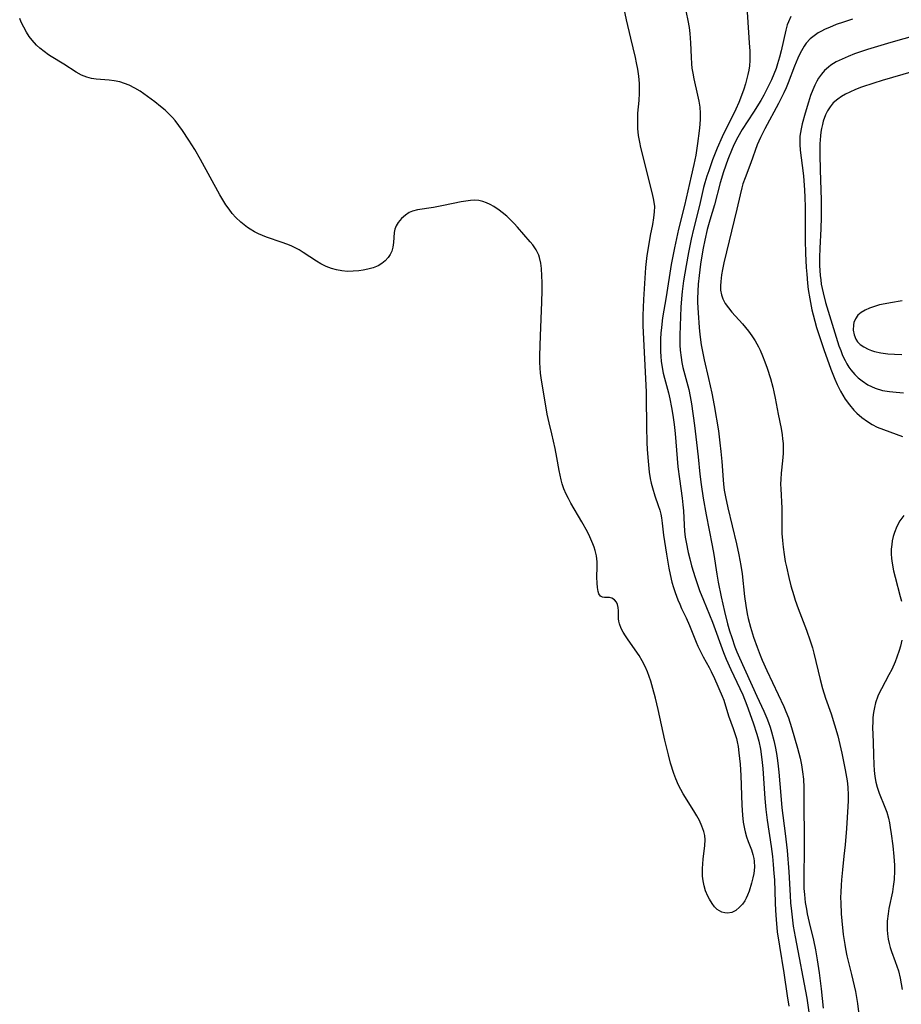
# Model space of a CAD drawing. Units: inches. Extents: x 2111729 to 2117253, y 250126 to 255482.
# Drawn here: x 2114257 to 2114371, y 251833 to 251960 of the extents above; entities that cross this region are included whole.
import ezdxf

# ---------------------------------------------------------------- set-up
doc = ezdxf.new("R2010")
doc.units = ezdxf.units.IN
doc.header["$MEASUREMENT"] = 0
doc.layers.add('c_22_T12S_R20E', color=22, linetype='Continuous')

msp = doc.modelspace()

# ---------------------------------------------------------------- linework, layer by layer
at = {"layer": 'c_22_T12S_R20E'}
for points in [[(2114342.63, 251963.23, 808), (2114343.28, 251960.1, 808), (2114343.43, 251959.17, 808), (2114343.52, 251958.42, 808), (2114343.62, 251957.19, 808), (2114343.69, 251955.35, 808), (2114343.74, 251954.49, 808), (2114343.8, 251953.95, 808), (2114343.9, 251953.28, 808), (2114344.05, 251952.56, 808), (2114344.53, 251950.46, 808), (2114344.69, 251949.67, 808), (2114344.81, 251948.9, 808), (2114344.88, 251948.13, 808), (2114344.88, 251947.4, 808), (2114344.83, 251946.66, 808), (2114344.75, 251945.85, 808), (2114344.52, 251944.19, 808), (2114344.29, 251942.71, 808), (2114344.05, 251941.51, 808), (2114343.72, 251940.01, 808), (2114342.82, 251936.19, 808), (2114342.07, 251933.15, 808), (2114341.53, 251930.74, 808), (2114341.12, 251928.57, 808), (2114340.46, 251924.43, 808), (2114340, 251921.69, 808), (2114339.85, 251920.47, 808), (2114339.79, 251919.73, 808), (2114339.75, 251918.99, 808), (2114339.73, 251918.18, 808), (2114339.75, 251917.36, 808), (2114339.78, 251916.73, 808), (2114339.84, 251916.11, 808), (2114339.95, 251915.27, 808), (2114340.09, 251914.58, 808), (2114340.25, 251913.91, 808), (2114340.76, 251912.03, 808), (2114340.94, 251911.24, 808), (2114341.17, 251910.11, 808), (2114341.33, 251909.12, 808), (2114341.49, 251907.93, 808), (2114341.62, 251906.78, 808), (2114342, 251902.47, 808), (2114342.19, 251900.9, 808), (2114342.53, 251898.43, 808), (2114342.62, 251897.58, 808), (2114342.69, 251896.8, 808), (2114342.78, 251894.96, 808), (2114342.84, 251894.16, 808), (2114342.94, 251893.38, 808), (2114343.04, 251892.72, 808), (2114343.31, 251891.4, 808), (2114343.51, 251890.6, 808), (2114343.76, 251889.7, 808), (2114344.22, 251888.19, 808), (2114344.79, 251886.52, 808), (2114345.28, 251885.24, 808), (2114346.46, 251882.41, 808), (2114347.87, 251878.5, 808), (2114348.21, 251877.65, 808), (2114348.8, 251876.32, 808), (2114350, 251873.87, 808), (2114350.36, 251873.04, 808), (2114350.89, 251871.68, 808), (2114351.7, 251869.4, 808), (2114352.18, 251867.95, 808), (2114352.42, 251867.07, 808), (2114352.65, 251866.02, 808), (2114352.84, 251864.7, 808), (2114352.96, 251863.51, 808), (2114353.2, 251859.67, 808), (2114353.33, 251858.21, 808), (2114353.51, 251856.84, 808), (2114354.03, 251853.45, 808), (2114354.19, 251852.15, 808), (2114354.3, 251851.12, 808), (2114354.39, 251849.98, 808), (2114354.44, 251849.16, 808), (2114354.53, 251846.17, 808), (2114354.57, 251845.17, 808), (2114354.65, 251844.05, 808), (2114354.81, 251842.43, 808), (2114355.08, 251840.58, 808), (2114355.65, 251837.13, 808), (2114356.08, 251834.18, 808), (2114356.31, 251832.84, 808)], [(2114335.03, 251961.6, 810), (2114335.32, 251960.17, 810), (2114335.86, 251957.81, 810), (2114336.46, 251955.33, 810), (2114336.62, 251954.64, 810), (2114336.78, 251953.8, 810), (2114336.9, 251952.89, 810), (2114336.98, 251951.97, 810), (2114337, 251951.25, 810), (2114336.99, 251950.7, 810), (2114336.93, 251949.76, 810), (2114336.79, 251948.11, 810), (2114336.77, 251947.57, 810), (2114336.76, 251947.03, 810), (2114336.79, 251946.14, 810), (2114336.88, 251945.22, 810), (2114337.02, 251944.39, 810), (2114337.18, 251943.68, 810), (2114338.68, 251937.7, 810), (2114338.85, 251936.89, 810), (2114338.95, 251936.09, 810), (2114338.93, 251935.37, 810), (2114338.84, 251934.63, 810), (2114338.69, 251933.77, 810), (2114338.41, 251932.33, 810), (2114338.14, 251930.75, 810), (2114337.99, 251929.73, 810), (2114337.82, 251928.18, 810), (2114337.66, 251926.14, 810), (2114337.55, 251924.07, 810), (2114337.47, 251922.02, 810), (2114337.46, 251921.22, 810), (2114337.48, 251920.68, 810), (2114337.88, 251912.14, 810), (2114337.9, 251911.41, 810), (2114337.92, 251907.67, 810), (2114337.98, 251905.62, 810), (2114338.03, 251904.72, 810), (2114338.13, 251903.2, 810), (2114338.3, 251901.76, 810), (2114338.42, 251900.98, 810), (2114338.55, 251900.35, 810), (2114338.71, 251899.74, 810), (2114339.02, 251898.72, 810), (2114339.46, 251897.48, 810), (2114339.65, 251896.88, 810), (2114339.77, 251896.35, 810), (2114339.87, 251895.88, 810), (2114339.97, 251895.18, 810), (2114340.15, 251893.63, 810), (2114340.5, 251891.19, 810), (2114340.81, 251889.38, 810), (2114340.98, 251888.56, 810), (2114341.22, 251887.56, 810), (2114341.42, 251886.89, 810), (2114341.63, 251886.23, 810), (2114341.99, 251885.28, 810), (2114342.22, 251884.73, 810), (2114342.46, 251884.18, 810), (2114343.06, 251882.97, 810), (2114343.5, 251881.98, 810), (2114344.33, 251879.85, 810), (2114344.56, 251879.32, 810), (2114344.89, 251878.62, 810), (2114345.25, 251877.94, 810), (2114346.02, 251876.57, 810), (2114346.3, 251876.03, 810), (2114346.72, 251875.13, 810), (2114347.71, 251872.87, 810), (2114347.9, 251872.33, 810), (2114348.51, 251870.34, 810), (2114349.13, 251868.69, 810), (2114349.34, 251868.05, 810), (2114349.53, 251867.38, 810), (2114349.63, 251866.96, 810), (2114349.75, 251866.35, 810), (2114349.87, 251865.55, 810), (2114350.01, 251864.1, 810), (2114350.1, 251862.64, 810), (2114350.23, 251858.79, 810), (2114350.32, 251857.51, 810), (2114350.42, 251856.61, 810), (2114350.57, 251855.74, 810), (2114350.66, 251855.36, 810), (2114350.85, 251854.71, 810), (2114351.06, 251854.08, 810), (2114351.48, 251853.02, 810), (2114351.68, 251852.44, 810), (2114351.81, 251851.91, 810), (2114351.85, 251851.57, 810), (2114351.88, 251850.77, 810), (2114351.8, 251849.97, 810), (2114351.67, 251849.43, 810), (2114351.47, 251848.71, 810), (2114351.17, 251847.69, 810), (2114350.98, 251847.16, 810), (2114350.82, 251846.8, 810), (2114350.63, 251846.45, 810), (2114350.31, 251846, 810), (2114349.94, 251845.61, 810), (2114349.47, 251845.21, 810), (2114348.95, 251844.94, 810), (2114348.38, 251844.85, 810), (2114348.03, 251844.89, 810), (2114347.67, 251844.99, 810), (2114347.36, 251845.13, 810), (2114347.07, 251845.34, 810), (2114346.72, 251845.68, 810), (2114346.4, 251846.09, 810), (2114346.06, 251846.64, 810), (2114345.86, 251847.03, 810), (2114345.56, 251847.73, 810), (2114345.37, 251848.37, 810), (2114345.24, 251849.03, 810), (2114345.17, 251849.61, 810), (2114345.15, 251850.18, 810), (2114345.16, 251850.61, 810), (2114345.19, 251851.22, 810), (2114345.25, 251851.82, 810), (2114345.45, 251853.59, 810), (2114345.49, 251854.32, 810), (2114345.45, 251854.89, 810), (2114345.35, 251855.37, 810), (2114345.09, 251856.09, 810), (2114344.76, 251856.81, 810), (2114344.42, 251857.43, 810), (2114344.05, 251858.06, 810), (2114342.68, 251860.26, 810), (2114342.37, 251860.81, 810), (2114342.08, 251861.37, 810), (2114341.72, 251862.18, 810), (2114341.46, 251862.87, 810), (2114341.04, 251864.21, 810), (2114340.76, 251865.28, 810), (2114340.3, 251867.18, 810), (2114339.42, 251871.15, 810), (2114339.09, 251872.59, 810), (2114338.77, 251873.85, 810), (2114338.5, 251874.78, 810), (2114338.29, 251875.4, 810), (2114338.06, 251876.01, 810), (2114337.75, 251876.7, 810), (2114337.38, 251877.42, 810), (2114336.97, 251878.1, 810), (2114335.55, 251880.14, 810), (2114335.22, 251880.64, 810), (2114334.92, 251881.13, 810), (2114334.66, 251881.61, 810), (2114334.43, 251882.2, 810), (2114334.35, 251882.53, 810), (2114334.31, 251882.84, 810), (2114334.3, 251883.87, 810), (2114334.27, 251884.31, 810), (2114334.18, 251884.68, 810), (2114334.05, 251884.99, 810), (2114333.81, 251885.3, 810), (2114333.45, 251885.52, 810), (2114333.16, 251885.58, 810), (2114332.52, 251885.58, 810), (2114332.24, 251885.62, 810), (2114331.98, 251885.79, 810), (2114331.8, 251886.07, 810), (2114331.69, 251886.39, 810), (2114331.59, 251886.87, 810), (2114331.55, 251887.43, 810), (2114331.53, 251888.21, 810), (2114331.58, 251889.55, 810), (2114331.58, 251890.21, 810), (2114331.5, 251890.96, 810), (2114331.33, 251891.67, 810), (2114331.19, 251892.1, 810), (2114331.02, 251892.53, 810), (2114330.61, 251893.44, 810), (2114330.3, 251894.07, 810), (2114329.6, 251895.37, 810), (2114328.17, 251897.78, 810), (2114327.85, 251898.36, 810), (2114327.56, 251898.94, 810), (2114327.28, 251899.61, 810), (2114327.05, 251900.29, 810), (2114326.91, 251900.8, 810), (2114326.66, 251901.99, 810), (2114326.37, 251903.66, 810), (2114326.14, 251904.85, 810), (2114325.73, 251906.71, 810), (2114325.36, 251908.16, 810), (2114325.13, 251909.26, 810), (2114324.36, 251913.94, 810), (2114324.27, 251914.58, 810), (2114324.21, 251915.23, 810), (2114324.18, 251915.93, 810), (2114324.17, 251916.82, 810), (2114324.25, 251919.37, 810), (2114324.44, 251923.71, 810), (2114324.47, 251925.25, 810), (2114324.47, 251926.25, 810), (2114324.44, 251927.12, 810), (2114324.38, 251928.06, 810), (2114324.29, 251928.78, 810), (2114324.14, 251929.47, 810), (2114324.02, 251929.81, 810), (2114323.69, 251930.49, 810), (2114323.25, 251931.12, 810), (2114322.94, 251931.5, 810), (2114321.29, 251933.4, 810), (2114320.87, 251933.86, 810), (2114320.44, 251934.31, 810), (2114319.89, 251934.84, 810), (2114319.31, 251935.32, 810), (2114318.92, 251935.6, 810), (2114318.21, 251936.07, 810), (2114317.76, 251936.33, 810), (2114317.3, 251936.55, 810), (2114316.8, 251936.73, 810), (2114316.28, 251936.84, 810), (2114315.75, 251936.88, 810), (2114315.2, 251936.85, 810), (2114314.61, 251936.77, 810), (2114314, 251936.66, 810), (2114311.74, 251936.2, 810), (2114310.43, 251935.94, 810), (2114308.36, 251935.64, 810), (2114307.75, 251935.47, 810), (2114307.31, 251935.29, 810), (2114306.82, 251934.96, 810), (2114306.3, 251934.51, 810), (2114305.88, 251934.02, 810), (2114305.61, 251933.56, 810), (2114305.45, 251933.14, 810), (2114305.36, 251932.7, 810), (2114305.29, 251931.43, 810), (2114305.21, 251930.83, 810), (2114305.06, 251930.31, 810), (2114304.86, 251929.88, 810), (2114304.59, 251929.47, 810), (2114304.22, 251929.07, 810), (2114303.78, 251928.72, 810), (2114303.28, 251928.42, 810), (2114302.65, 251928.16, 810), (2114301.96, 251927.97, 810), (2114301.38, 251927.85, 810), (2114300.79, 251927.77, 810), (2114300.07, 251927.71, 810), (2114299.34, 251927.7, 810), (2114298.62, 251927.76, 810), (2114297.93, 251927.89, 810), (2114297.27, 251928.08, 810), (2114296.61, 251928.33, 810), (2114295.9, 251928.67, 810), (2114295.32, 251929.02, 810), (2114293.63, 251930.15, 810), (2114293.1, 251930.47, 810), (2114292.6, 251930.75, 810), (2114292.08, 251931, 810), (2114291.51, 251931.23, 810), (2114290.93, 251931.43, 810), (2114288.89, 251932.11, 810), (2114288.38, 251932.31, 810), (2114287.86, 251932.54, 810), (2114287.35, 251932.79, 810), (2114286.77, 251933.13, 810), (2114286.44, 251933.35, 810), (2114285.57, 251934.05, 810), (2114284.93, 251934.67, 810), (2114284.47, 251935.19, 810), (2114284.05, 251935.73, 810), (2114283.65, 251936.3, 810), (2114283.25, 251936.94, 810), (2114282.86, 251937.59, 810), (2114280.37, 251942.16, 810), (2114279.62, 251943.44, 810), (2114278.86, 251944.65, 810), (2114278.06, 251945.87, 810), (2114277.58, 251946.54, 810), (2114277.08, 251947.19, 810), (2114276.74, 251947.58, 810), (2114276.37, 251947.97, 810), (2114275.8, 251948.5, 810), (2114275.21, 251949, 810), (2114274.47, 251949.59, 810), (2114273.05, 251950.63, 810), (2114272.56, 251950.97, 810), (2114271.9, 251951.37, 810), (2114271.18, 251951.74, 810), (2114270.56, 251951.97, 810), (2114269.94, 251952.15, 810), (2114269.24, 251952.3, 810), (2114268.6, 251952.38, 810), (2114267.48, 251952.45, 810), (2114266.9, 251952.5, 810), (2114266.32, 251952.59, 810), (2114265.71, 251952.75, 810), (2114265.01, 251953.05, 810), (2114264.33, 251953.43, 810), (2114262.74, 251954.46, 810), (2114261.11, 251955.45, 810), (2114260.76, 251955.67, 810), (2114260.2, 251956.07, 810), (2114259.65, 251956.5, 810), (2114259.2, 251956.92, 810), (2114258.63, 251957.54, 810), (2114258.25, 251958.04, 810), (2114257.91, 251958.57, 810), (2114257.55, 251959.21, 810), (2114257.23, 251959.86, 810), (2114257.03, 251960.35, 810)], [(2114350.85, 251962.5, 806), (2114351.2, 251957.2, 806), (2114351.26, 251956.11, 806), (2114351.27, 251955.52, 806), (2114351.26, 251954.93, 806), (2114351.21, 251954.24, 806), (2114351.13, 251953.67, 806), (2114351.02, 251953.1, 806), (2114350.71, 251951.89, 806), (2114350.5, 251951.23, 806), (2114350.2, 251950.4, 806), (2114349.85, 251949.51, 806), (2114349.48, 251948.64, 806), (2114349.2, 251948.06, 806), (2114347.99, 251945.71, 806), (2114347.68, 251945.06, 806), (2114347.05, 251943.6, 806), (2114346.46, 251942.1, 806), (2114345.96, 251940.7, 806), (2114345.73, 251940, 806), (2114345.48, 251939.12, 806), (2114345.31, 251938.51, 806), (2114344.77, 251936.22, 806), (2114344.01, 251933.14, 806), (2114343.72, 251931.85, 806), (2114343.37, 251930.15, 806), (2114343.05, 251928.47, 806), (2114342.73, 251926.47, 806), (2114342.55, 251925.1, 806), (2114342.45, 251924.16, 806), (2114342.38, 251923.07, 806), (2114342.23, 251919.45, 806), (2114342.24, 251918.19, 806), (2114342.28, 251917.52, 806), (2114342.39, 251916.57, 806), (2114342.49, 251915.93, 806), (2114342.62, 251915.31, 806), (2114343.38, 251912.45, 806), (2114343.57, 251911.53, 806), (2114343.73, 251910.58, 806), (2114344.11, 251907.79, 806), (2114344.39, 251905.6, 806), (2114344.6, 251903.76, 806), (2114344.82, 251901.54, 806), (2114344.97, 251900.19, 806), (2114345.24, 251898.41, 806), (2114345.63, 251896.27, 806), (2114346.43, 251892.31, 806), (2114346.63, 251891.13, 806), (2114347, 251888.63, 806), (2114347.18, 251887.58, 806), (2114347.56, 251885.69, 806), (2114348, 251883.8, 806), (2114348.41, 251882.19, 806), (2114348.65, 251881.31, 806), (2114348.93, 251880.44, 806), (2114349.35, 251879.25, 806), (2114349.61, 251878.59, 806), (2114349.94, 251877.82, 806), (2114352.19, 251872.86, 806), (2114353.1, 251870.91, 806), (2114353.47, 251870.03, 806), (2114353.7, 251869.45, 806), (2114353.9, 251868.85, 806), (2114354.08, 251868.26, 806), (2114354.37, 251867.12, 806), (2114354.54, 251866.35, 806), (2114354.71, 251865.45, 806), (2114354.85, 251864.54, 806), (2114354.94, 251863.82, 806), (2114355.02, 251863.05, 806), (2114355.26, 251860.05, 806), (2114355.41, 251858.43, 806), (2114355.84, 251855.15, 806), (2114356.09, 251852.92, 806), (2114356.31, 251850.19, 806), (2114356.46, 251847.11, 806), (2114356.53, 251846.18, 806), (2114356.63, 251845.1, 806), (2114356.72, 251844.33, 806), (2114356.88, 251843.18, 806), (2114357.11, 251841.8, 806), (2114358.62, 251833.86, 806), (2114358.95, 251831.76, 806)], [(2114356.58, 251960.59, 804), (2114356.27, 251959.93, 804), (2114356.11, 251959.51, 804), (2114355.91, 251958.84, 804), (2114355.31, 251956.16, 804), (2114355.11, 251955.35, 804), (2114354.86, 251954.49, 804), (2114354.66, 251953.9, 804), (2114354.37, 251953.17, 804), (2114354.06, 251952.44, 804), (2114353.52, 251951.29, 804), (2114353.07, 251950.44, 804), (2114352.69, 251949.77, 804), (2114351.76, 251948.27, 804), (2114350.29, 251946, 804), (2114349.72, 251945.04, 804), (2114349.25, 251944.12, 804), (2114348.98, 251943.5, 804), (2114348.43, 251942.14, 804), (2114347.87, 251940.56, 804), (2114347.44, 251939.13, 804), (2114346.71, 251936.28, 804), (2114346.13, 251934.33, 804), (2114345.78, 251933.1, 804), (2114345.46, 251931.71, 804), (2114345.25, 251930.69, 804), (2114345.03, 251929.43, 804), (2114344.91, 251928.64, 804), (2114344.72, 251927.17, 804), (2114344.61, 251926.03, 804), (2114344.54, 251925.14, 804), (2114344.52, 251924.17, 804), (2114344.52, 251923.66, 804), (2114344.59, 251922.35, 804), (2114344.75, 251920.47, 804), (2114344.83, 251919.54, 804), (2114345.01, 251918.21, 804), (2114345.12, 251917.55, 804), (2114345.38, 251916.27, 804), (2114345.95, 251913.88, 804), (2114346.37, 251911.97, 804), (2114346.67, 251910.4, 804), (2114347.21, 251907.1, 804), (2114347.41, 251905.58, 804), (2114347.53, 251904.46, 804), (2114347.65, 251903.17, 804), (2114347.81, 251900.78, 804), (2114347.87, 251900.21, 804), (2114347.98, 251899.46, 804), (2114348.14, 251898.6, 804), (2114348.45, 251897.16, 804), (2114349.57, 251892.54, 804), (2114349.87, 251891.12, 804), (2114350.12, 251889.74, 804), (2114350.28, 251888.64, 804), (2114350.6, 251885.73, 804), (2114350.75, 251884.57, 804), (2114350.94, 251883.47, 804), (2114351.06, 251882.87, 804), (2114351.36, 251881.75, 804), (2114351.75, 251880.48, 804), (2114352.2, 251879.19, 804), (2114352.59, 251878.17, 804), (2114352.87, 251877.52, 804), (2114353.46, 251876.19, 804), (2114355.66, 251871.51, 804), (2114355.94, 251870.87, 804), (2114356.26, 251870.05, 804), (2114356.66, 251868.83, 804), (2114357.43, 251866.14, 804), (2114357.77, 251864.87, 804), (2114357.95, 251864.01, 804), (2114358.09, 251863.09, 804), (2114358.18, 251862.16, 804), (2114358.23, 251861.09, 804), (2114358.26, 251859.34, 804), (2114358.29, 251854.13, 804), (2114358.27, 251852.2, 804), (2114358.23, 251850.4, 804), (2114358.23, 251849.17, 804), (2114358.26, 251848.04, 804), (2114358.32, 251847.27, 804), (2114358.43, 251846.22, 804), (2114358.57, 251845.35, 804), (2114358.68, 251844.76, 804), (2114358.93, 251843.66, 804), (2114359.48, 251841.38, 804), (2114359.75, 251840.12, 804), (2114359.98, 251838.84, 804), (2114360.22, 251837.16, 804), (2114360.47, 251835.1, 804), (2114360.73, 251832.59, 804)], [(2114364.54, 251960.25, 802), (2114363.35, 251959.87, 802), (2114362.43, 251959.55, 802), (2114361.55, 251959.2, 802), (2114360.99, 251958.95, 802), (2114360.45, 251958.67, 802), (2114360.11, 251958.48, 802), (2114359.57, 251958.12, 802), (2114359.08, 251957.72, 802), (2114358.55, 251957.14, 802), (2114358.29, 251956.78, 802), (2114357.92, 251956.17, 802), (2114357.67, 251955.7, 802), (2114357.45, 251955.21, 802), (2114357.04, 251954.19, 802), (2114356.22, 251952.03, 802), (2114355.96, 251951.4, 802), (2114355.66, 251950.76, 802), (2114354.97, 251949.39, 802), (2114353.2, 251946.12, 802), (2114352.63, 251944.98, 802), (2114352.24, 251944.03, 802), (2114351.39, 251941.69, 802), (2114350.66, 251939.77, 802), (2114350.39, 251938.98, 802), (2114350.24, 251938.48, 802), (2114350.01, 251937.58, 802), (2114349.58, 251935.71, 802), (2114347.93, 251928.82, 802), (2114347.74, 251927.94, 802), (2114347.62, 251927.26, 802), (2114347.52, 251926.41, 802), (2114347.48, 251925.84, 802), (2114347.49, 251925.28, 802), (2114347.6, 251924.65, 802), (2114347.77, 251924.16, 802), (2114348.1, 251923.56, 802), (2114348.51, 251922.98, 802), (2114348.95, 251922.45, 802), (2114350.31, 251920.94, 802), (2114351.1, 251919.97, 802), (2114351.54, 251919.37, 802), (2114351.94, 251918.75, 802), (2114352.38, 251917.97, 802), (2114352.6, 251917.51, 802), (2114352.92, 251916.78, 802), (2114353.22, 251916.03, 802), (2114353.52, 251915.19, 802), (2114353.95, 251913.87, 802), (2114354.25, 251912.75, 802), (2114354.38, 251912.16, 802), (2114354.55, 251911.31, 802), (2114354.92, 251909.28, 802), (2114355.3, 251907.41, 802), (2114355.45, 251906.58, 802), (2114355.51, 251906.09, 802), (2114355.56, 251905.47, 802), (2114355.58, 251904.82, 802), (2114355.56, 251904.18, 802), (2114355.5, 251903.23, 802), (2114355.33, 251901.65, 802), (2114355.27, 251900.87, 802), (2114355.25, 251900.21, 802), (2114355.26, 251899.63, 802), (2114355.4, 251897.11, 802), (2114355.39, 251894.93, 802), (2114355.41, 251893.85, 802), (2114355.47, 251892.97, 802), (2114355.56, 251892.08, 802), (2114355.69, 251891.17, 802), (2114355.85, 251890.24, 802), (2114355.99, 251889.54, 802), (2114356.3, 251888.19, 802), (2114356.57, 251887.11, 802), (2114356.93, 251885.87, 802), (2114357.13, 251885.25, 802), (2114357.5, 251884.19, 802), (2114358.58, 251881.36, 802), (2114359.06, 251880, 802), (2114359.35, 251879.08, 802), (2114359.53, 251878.4, 802), (2114360.33, 251875.02, 802), (2114360.63, 251873.86, 802), (2114361.03, 251872.6, 802), (2114361.76, 251870.59, 802), (2114362.22, 251869.17, 802), (2114362.61, 251867.72, 802), (2114363.13, 251865.51, 802), (2114363.59, 251863.33, 802), (2114363.83, 251861.93, 802), (2114363.92, 251861.1, 802), (2114363.96, 251860.1, 802), (2114363.95, 251859.36, 802), (2114363.92, 251858.62, 802), (2114363.74, 251855.79, 802), (2114363.57, 251853.68, 802), (2114363.42, 251852.19, 802), (2114363.22, 251850.44, 802), (2114363.09, 251849.15, 802), (2114363.04, 251848.46, 802), (2114363, 251847.57, 802), (2114362.99, 251846.87, 802), (2114363, 251846.17, 802), (2114363.07, 251844.76, 802), (2114363.15, 251843.85, 802), (2114363.34, 251842.09, 802), (2114363.52, 251840.79, 802), (2114363.61, 251840.23, 802), (2114363.8, 251839.33, 802), (2114364.41, 251836.92, 802), (2114364.58, 251836.19, 802), (2114364.89, 251834.72, 802), (2114365.15, 251833.19, 802), (2114365.28, 251832.12, 802)], [(2114379.52, 251960.1, 800), (2114369.45, 251957.24, 800), (2114366.46, 251956.34, 800), (2114364.78, 251955.77, 800), (2114363.96, 251955.45, 800), (2114363.18, 251955.11, 800), (2114362.43, 251954.73, 800), (2114361.73, 251954.3, 800), (2114361.43, 251954.08, 800), (2114360.93, 251953.63, 800), (2114360.51, 251953.16, 800), (2114360.15, 251952.63, 800), (2114359.94, 251952.27, 800), (2114359.66, 251951.72, 800), (2114359.41, 251951.14, 800), (2114359.12, 251950.4, 800), (2114358.83, 251949.55, 800), (2114358.4, 251948.14, 800), (2114358.03, 251946.76, 800), (2114357.88, 251946.1, 800), (2114357.8, 251945.63, 800), (2114357.74, 251945.16, 800), (2114357.72, 251944.62, 800), (2114357.73, 251944.08, 800), (2114357.79, 251943.33, 800), (2114358.04, 251941.35, 800), (2114358.18, 251940.02, 800), (2114358.33, 251938.18, 800), (2114358.37, 251937.28, 800), (2114358.41, 251935.97, 800), (2114358.42, 251931.72, 800), (2114358.45, 251930.01, 800), (2114358.54, 251928.22, 800), (2114358.61, 251927.32, 800), (2114358.72, 251926.17, 800), (2114358.82, 251925.38, 800), (2114359.01, 251924.17, 800), (2114359.29, 251922.75, 800), (2114359.45, 251922.07, 800), (2114359.89, 251920.46, 800), (2114360.29, 251919.18, 800), (2114360.83, 251917.62, 800), (2114361.73, 251915.09, 800), (2114362.23, 251913.8, 800), (2114362.53, 251913.11, 800), (2114362.98, 251912.22, 800), (2114363.27, 251911.7, 800), (2114363.59, 251911.2, 800), (2114364.12, 251910.46, 800), (2114364.71, 251909.78, 800), (2114365.09, 251909.4, 800), (2114365.74, 251908.83, 800), (2114366.44, 251908.31, 800), (2114367.07, 251907.93, 800), (2114367.72, 251907.6, 800), (2114368.51, 251907.27, 800), (2114370.98, 251906.39, 800)], [(2114376.37, 251954.68, 798), (2114368.35, 251952.34, 798), (2114367.28, 251952, 798), (2114365.69, 251951.46, 798), (2114364.91, 251951.16, 798), (2114364.2, 251950.85, 798), (2114363.64, 251950.58, 798), (2114363.1, 251950.27, 798), (2114362.61, 251949.93, 798), (2114362.04, 251949.44, 798), (2114361.63, 251948.96, 798), (2114361.29, 251948.43, 798), (2114361.04, 251947.92, 798), (2114360.75, 251947.1, 798), (2114360.63, 251946.64, 798), (2114360.53, 251946.16, 798), (2114360.45, 251945.68, 798), (2114360.39, 251945.2, 798), (2114360.32, 251944.15, 798), (2114360.29, 251942.79, 798), (2114360.33, 251940.75, 798), (2114360.47, 251936.93, 798), (2114360.49, 251935.51, 798), (2114360.49, 251934.68, 798), (2114360.44, 251933.19, 798), (2114360.29, 251930.7, 798), (2114360.25, 251929.5, 798), (2114360.27, 251928.45, 798), (2114360.3, 251927.8, 798), (2114360.35, 251927.16, 798), (2114360.42, 251926.6, 798), (2114360.5, 251926.05, 798), (2114360.73, 251924.92, 798), (2114361.04, 251923.69, 798), (2114362.41, 251919.19, 798), (2114362.77, 251918.09, 798), (2114363, 251917.47, 798), (2114363.25, 251916.86, 798), (2114363.57, 251916.21, 798), (2114363.81, 251915.77, 798), (2114364.07, 251915.34, 798), (2114364.33, 251914.97, 798), (2114364.83, 251914.38, 798), (2114365.27, 251913.95, 798), (2114365.75, 251913.57, 798), (2114366.51, 251913.07, 798), (2114367.45, 251912.63, 798), (2114368.41, 251912.34, 798), (2114369.28, 251912.18, 798), (2114370.17, 251912.09, 798), (2114371.09, 251912.04, 798)], [(2114370.93, 251923.89, 796), (2114369.44, 251923.65, 796), (2114368.72, 251923.51, 796), (2114368.02, 251923.36, 796), (2114367.35, 251923.17, 796), (2114366.72, 251922.96, 796), (2114366.15, 251922.71, 796), (2114365.64, 251922.41, 796), (2114365.23, 251922.05, 796), (2114364.9, 251921.59, 796), (2114364.7, 251921.08, 796), (2114364.64, 251920.8, 796), (2114364.61, 251920.11, 796), (2114364.72, 251919.5, 796), (2114364.95, 251918.93, 796), (2114365.19, 251918.59, 796), (2114365.5, 251918.28, 796), (2114365.99, 251917.94, 796), (2114366.55, 251917.65, 796), (2114366.96, 251917.49, 796), (2114367.38, 251917.36, 796), (2114368.2, 251917.18, 796), (2114369.07, 251917.06, 796), (2114369.96, 251916.99, 796), (2114370.88, 251916.95, 796)], [(2114371.15, 251896.19, 800), (2114370.64, 251895.5, 800), (2114370.23, 251894.75, 800), (2114369.93, 251894, 800), (2114369.78, 251893.46, 800), (2114369.66, 251892.91, 800), (2114369.59, 251892.46, 800), (2114369.53, 251891.85, 800), (2114369.52, 251891.23, 800), (2114369.56, 251890.64, 800), (2114369.63, 251890.04, 800), (2114369.83, 251889.02, 800), (2114370.02, 251888.24, 800), (2114370.69, 251885.74, 800), (2114370.83, 251885.11, 800)], [(2114370.89, 251880.07, 800), (2114370.71, 251879.3, 800), (2114370.55, 251878.76, 800), (2114370.24, 251877.88, 800), (2114370.01, 251877.31, 800), (2114369.58, 251876.32, 800), (2114369.23, 251875.62, 800), (2114368.26, 251873.82, 800), (2114367.94, 251873.15, 800), (2114367.81, 251872.85, 800), (2114367.51, 251872, 800), (2114367.35, 251871.38, 800), (2114367.23, 251870.75, 800), (2114367.16, 251870.1, 800), (2114367.13, 251869.51, 800), (2114367.12, 251868.85, 800), (2114367.19, 251866.91, 800), (2114367.23, 251865.23, 800), (2114367.28, 251864.03, 800), (2114367.33, 251863.27, 800), (2114367.42, 251862.51, 800), (2114367.54, 251861.77, 800), (2114367.7, 251861.11, 800), (2114367.96, 251860.33, 800), (2114368.7, 251858.55, 800), (2114368.94, 251857.87, 800), (2114369.16, 251857.1, 800), (2114369.29, 251856.51, 800), (2114369.4, 251855.9, 800), (2114369.53, 251855.11, 800), (2114369.74, 251853.56, 800), (2114369.87, 251852.17, 800), (2114369.93, 251851.05, 800), (2114369.95, 251850.31, 800), (2114369.9, 251849.21, 800), (2114369.79, 251848.3, 800), (2114369.67, 251847.62, 800), (2114369.23, 251845.44, 800), (2114369.12, 251844.77, 800), (2114369.01, 251843.8, 800), (2114368.98, 251843.19, 800), (2114368.99, 251842.69, 800), (2114369.03, 251842.2, 800), (2114369.13, 251841.48, 800), (2114369.24, 251840.95, 800), (2114369.38, 251840.43, 800), (2114369.54, 251839.92, 800), (2114370.04, 251838.61, 800), (2114370.25, 251838.01, 800), (2114370.44, 251837.4, 800), (2114370.67, 251836.46, 800), (2114370.81, 251835.74, 800), (2114370.92, 251835, 800)]]:
    msp.add_polyline3d(points, dxfattribs=at)

doc.saveas('drawing.dxf')
